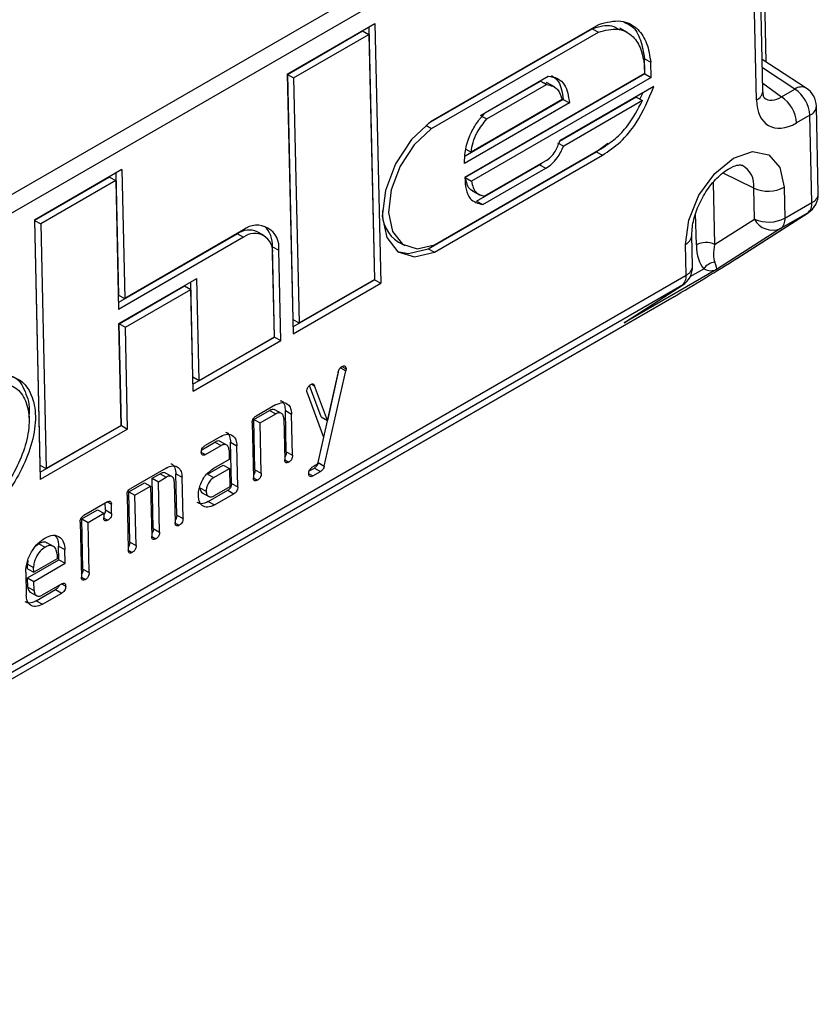
# Model space of a CAD drawing. Units: millimetres. Extents: x 9 to 199, y 7 to 289.
# Drawn here: x 169 to 178, y 146 to 157 of the extents above; entities that cross this region are included whole.
import ezdxf

# ---------------------------------------------------------------- set-up
doc = ezdxf.new("R2010")
doc.units = ezdxf.units.MM

msp = doc.modelspace()

# ---------------------------------------------------------------- linework, layer by layer
at = {"color": 7, "linetype": 'Continuous', "lineweight": 25}
for p, q in [((176.0189, 159.321), (159.458, 149.7606)), ((159.513, 149.5861), (176.074, 159.1465)), ((177.0926, 156.515), (177.0498, 158.4285)), ((177.0549, 156.1912), (177.0094, 158.2245)), ((176.9817, 156.089), (176.9362, 158.1223)), ((171.6796, 156.3806), (172.6707, 156.9527)), ((172.6018, 156.9129), (172.6658, 154.0562)), ((172.6707, 156.9527), (172.7364, 154.0175)), ((173.2773, 155.8268), (175.1253, 156.8936)), ((173.3045, 155.8468), (175.2016, 156.942)), ((175.1253, 156.8936), (175.1959, 156.855)), ((175.5245, 156.8516), (175.4362, 156.9)), ((171.6815, 156.3773), (172.5312, 156.8679)), ((171.7521, 156.3387), (172.6019, 156.8292)), ((172.5312, 156.8679), (172.6019, 156.8292)), ((172.6019, 156.8292), (172.6639, 154.0594)), ((173.3104, 155.7665), (175.1959, 156.855)), ((175.7204, 156.3822), (175.7166, 156.5522)), ((175.7166, 156.5522), (175.7873, 156.5135)), ((177.5447, 156.2216), (177.047, 156.5446)), ((175.7185, 156.3854), (175.7165, 156.4727)), ((175.7911, 156.3435), (175.7873, 156.5135)), ((171.6796, 156.3806), (171.7453, 153.4453)), ((171.6815, 156.3773), (171.7435, 153.6075)), ((171.6815, 156.3773), (171.7521, 156.3387)), ((171.7521, 156.3387), (171.8141, 153.5689)), ((175.7185, 156.3854), (173.688, 155.2132)), ((175.7204, 156.3822), (173.6914, 155.2108)), ((175.7911, 156.3435), (173.7621, 155.1722)), ((173.9197, 155.9478), (174.627, 156.3561)), ((175.7204, 156.3822), (175.7911, 156.3435)), ((173.865, 155.9119), (174.5403, 156.3018)), ((173.9357, 155.8732), (174.611, 156.2631)), ((174.5403, 156.3018), (174.6134, 156.2674)), ((174.5403, 156.3018), (174.611, 156.2631)), ((174.6992, 156.236), (174.6108, 156.2843)), ((175.8218, 156.2383), (174.7598, 155.6253)), ((177.2651, 156.124), (177.4163, 156.2113)), ((175.6229, 156.1192), (174.7573, 155.6195)), ((175.6229, 156.1192), (175.6936, 156.0805)), ((175.6633, 156.0971), (175.6971, 156.1664)), ((174.868, 156.0554), (173.6822, 155.3709)), ((174.7973, 156.0941), (173.6897, 155.4547)), ((174.7868, 156.0923), (173.757, 155.4978)), ((174.7973, 156.0941), (174.868, 156.0554)), ((175.6936, 156.0805), (174.8037, 155.5668)), ((177.6806, 155.0304), (177.6585, 156.0174)), ((173.8824, 155.9024), (173.9357, 155.8732)), ((177.5853, 155.9152), (177.4341, 155.8279)), ((177.6074, 154.9282), (177.5853, 155.9152)), ((173.2457, 155.8018), (173.3104, 155.7665)), ((173.3451, 154.4527), (175.2404, 155.5468)), ((174.733, 155.6055), (174.8037, 155.5668)), ((175.1715, 155.5028), (175.3009, 155.6001)), ((173.2725, 154.4065), (175.1715, 155.5028)), ((173.3432, 154.3678), (175.2422, 155.4641)), ((173.6966, 155.5309), (173.757, 155.4978)), ((175.1715, 155.5028), (175.2422, 155.4641)), ((173.8179, 154.9438), (174.531, 155.3554)), ((173.9065, 154.9992), (174.5992, 155.3991)), ((174.531, 155.3554), (174.5573, 155.3749)), ((174.531, 155.3554), (174.6016, 155.3167)), ((169.8102, 155.3014), (168.8217, 154.7308)), ((169.6707, 155.2166), (168.8236, 154.7275)), ((169.6707, 155.2166), (169.7414, 155.1779)), ((169.7413, 155.2616), (169.7722, 153.884)), ((169.8102, 155.3014), (169.8428, 153.8453)), ((173.6914, 155.2108), (173.7621, 155.1722)), ((173.8886, 154.9051), (174.6016, 155.3167)), ((169.7414, 155.1779), (168.8943, 154.6889)), ((169.7414, 155.1779), (169.774, 153.7218)), ((177.2957, 155.1012), (177.3035, 154.7527)), ((173.7699, 155.0617), (173.8582, 155.0133)), ((176.9595, 154.7424), (176.9517, 155.0909)), ((173.8179, 154.9438), (173.8886, 154.9051)), ((177.3035, 154.7527), (177.6074, 154.9282)), ((176.7518, 154.2932), (177.5589, 154.8103)), ((176.7584, 154.2972), (177.5655, 154.8143)), ((177.5589, 154.8103), (177.255, 154.6349)), ((177.5655, 154.8143), (177.5589, 154.8103)), ((168.8217, 154.7308), (168.8874, 151.7986)), ((168.8236, 154.7275), (168.8855, 151.9608)), ((168.8236, 154.7275), (168.8943, 154.6889)), ((168.8943, 154.6889), (168.9562, 151.9221)), ((176.509, 154.4558), (176.9595, 154.7424)), ((171.1158, 154.5759), (169.7722, 153.8003)), ((171.1847, 154.62), (169.8428, 153.8453)), ((171.1158, 154.5759), (171.1865, 154.5373)), ((171.4108, 154.5599), (171.3401, 154.5986)), ((176.26, 154.2103), (176.2522, 154.5588)), ((177.255, 154.6349), (176.5296, 154.1732)), ((171.1865, 154.5373), (169.774, 153.7218)), ((172.936, 154.4823), (173.0067, 154.4436)), ((176.1868, 154.108), (176.1789, 154.4566)), ((171.5341, 153.4103), (171.513, 154.3488)), ((171.5359, 153.4071), (171.5131, 154.4283)), ((171.5131, 154.4283), (171.5838, 154.3896)), ((171.6066, 153.3684), (171.5838, 154.3896)), ((173.2725, 154.4065), (173.3432, 154.3678)), ((176.7584, 154.2972), (176.7518, 154.2932)), ((159.6258, 144.5476), (176.1868, 154.108)), ((176.5296, 154.1732), (175.487, 153.5713)), ((176.1383, 153.9902), (159.5773, 144.4298)), ((169.7775, 153.5628), (170.6585, 154.0714)), ((169.7794, 153.5596), (170.519, 153.9866)), ((170.519, 153.9866), (170.5897, 153.9479)), ((170.6136, 152.9584), (170.5896, 154.0316)), ((170.6843, 152.9198), (170.6585, 154.0714)), ((171.7435, 153.5238), (172.6658, 154.0562)), ((171.7453, 153.4453), (172.7364, 154.0175)), ((171.8141, 153.5689), (172.6639, 154.0594)), ((172.6658, 154.0562), (172.7364, 154.0175)), ((175.487, 153.5713), (176.1383, 153.9902)), ((175.5009, 153.5801), (176.1453, 153.9945)), ((176.1453, 153.9945), (176.1383, 153.9902)), ((169.7722, 153.884), (169.8428, 153.8453)), ((169.8501, 153.5209), (170.5897, 153.9479)), ((170.6155, 152.7962), (170.5897, 153.9479)), ((167.0333, 148.6609), (176.0511, 153.8668)), ((167.0365, 148.6629), (176.0543, 153.8687)), ((176.0511, 153.8668), (176.0543, 153.8687)), ((169.8033, 152.4112), (169.7775, 153.5628)), ((169.8052, 152.408), (169.7794, 153.5596)), ((169.7794, 153.5596), (169.8501, 153.5209)), ((171.7435, 153.6075), (171.8141, 153.5689)), ((169.8759, 152.3693), (169.8501, 153.5209)), ((170.6137, 152.8747), (171.5359, 153.4071)), ((170.6155, 152.7962), (171.6066, 153.3684)), ((170.6843, 152.9198), (171.5341, 153.4103)), ((171.5359, 153.4071), (171.6066, 153.3684)), ((172.0272, 151.9898), (172.2624, 153.0348)), ((172.0979, 151.9511), (172.3403, 153.0283)), ((172.2558, 153.0129), (172.1329, 152.4672)), ((172.2797, 153.0614), (172.3403, 153.0283)), ((172.2955, 153.0748), (172.3443, 153.0481)), ((170.6136, 152.9584), (170.6843, 152.9198)), ((171.9559, 152.8772), (171.9892, 152.859)), ((171.9061, 152.7776), (172.0898, 152.2762)), ((172.0622, 152.5059), (171.9313, 152.8628)), ((172.1329, 152.4672), (171.9892, 152.859)), ((171.3024, 152.4765), (171.4792, 152.5786)), ((171.5476, 152.6433), (171.3266, 152.5157)), ((171.3731, 152.4379), (171.5499, 152.5399)), ((171.4792, 152.5786), (171.5499, 152.5399)), ((171.6215, 152.5422), (171.5331, 152.5905)), ((171.6687, 152.1121), (171.6583, 152.5773)), ((171.6583, 152.5773), (171.729, 152.5386)), ((171.7394, 152.0735), (171.729, 152.5386)), ((171.2836, 152.4385), (171.2975, 151.8183)), ((171.3152, 151.908), (171.3024, 152.4765)), ((171.3024, 152.4765), (171.3731, 152.4379)), ((171.3858, 151.8694), (171.3731, 152.4379)), ((171.6406, 152.4876), (171.651, 152.0224)), ((172.0622, 152.5059), (172.1329, 152.4672)), ((169.8052, 152.408), (168.8856, 151.8771)), ((169.8759, 152.3693), (168.8874, 151.7986)), ((169.8033, 152.4112), (168.9562, 151.9221)), ((169.8052, 152.408), (169.8759, 152.3693)), ((170.7132, 152.1364), (170.8605, 152.2214)), ((170.9289, 152.2861), (170.7521, 152.1841)), ((170.8605, 152.2214), (170.9312, 152.1828)), ((171.0027, 152.185), (170.9144, 152.2333)), ((171.05, 151.7549), (171.0396, 152.2201)), ((171.0396, 152.2201), (171.1103, 152.1814)), ((172.0898, 152.2762), (172.0224, 151.9762)), ((170.7088, 152.1057), (170.7544, 152.0807)), ((170.7544, 152.0807), (170.9312, 152.1828)), ((171.0219, 152.1304), (171.0242, 152.027)), ((171.1207, 151.7163), (171.1103, 152.1814)), ((171.6687, 152.1121), (171.7394, 152.0735)), ((171.0242, 152.027), (170.8474, 151.925)), ((171.6512, 152.021), (171.6964, 151.9963)), ((172.0272, 151.9898), (172.0979, 151.9511)), ((168.8855, 151.9608), (168.9562, 151.9221)), ((170.3101, 151.9289), (169.9124, 151.6993)), ((170.384, 151.8278), (170.2957, 151.8761)), ((170.7787, 151.8601), (170.9558, 151.9623)), ((170.8493, 151.8214), (171.0265, 151.9237)), ((170.9558, 151.9623), (171.0265, 151.9237)), ((171.0265, 151.9237), (171.0311, 151.7169)), ((171.3152, 151.908), (171.3858, 151.8694)), ((171.9285, 151.8956), (171.986, 151.9288)), ((171.9683, 151.8391), (172.0567, 151.8901)), ((171.986, 151.9288), (172.0567, 151.8901)), ((169.8882, 151.6601), (170.065, 151.7622)), ((170.065, 151.7622), (170.1357, 151.7235)), ((170.1534, 151.8132), (170.2418, 151.8642)), ((170.1661, 151.2447), (170.1534, 151.8132)), ((170.1534, 151.8132), (170.2241, 151.7745)), ((170.2241, 151.7745), (170.3125, 151.8256)), ((170.2368, 151.206), (170.2241, 151.7745)), ((170.2418, 151.8642), (170.3125, 151.8256)), ((170.4032, 151.7732), (170.4136, 151.3081)), ((170.4313, 151.3978), (170.4209, 151.8629)), ((170.4209, 151.8629), (170.4916, 151.8243)), ((170.502, 151.3591), (170.4916, 151.8243)), ((170.7787, 151.8601), (170.8493, 151.8214)), ((171.2976, 151.8169), (171.3428, 151.7922)), ((171.9234, 151.8637), (171.9683, 151.8391)), ((169.9009, 151.0916), (169.8882, 151.6601)), ((169.8882, 151.6601), (169.9589, 151.6215)), ((169.9589, 151.6215), (170.1357, 151.7235)), ((170.1357, 151.7235), (170.1484, 151.155)), ((170.6924, 151.7056), (170.7631, 151.6669)), ((170.7122, 151.6519), (170.8006, 151.6036)), ((170.786, 151.5502), (171.007, 151.6777)), ((171.0311, 151.7169), (170.854, 151.6147)), ((171.007, 151.6777), (171.0776, 151.6391)), ((171.05, 151.7549), (171.1207, 151.7163)), ((169.6472, 151.5463), (169.3821, 151.3932)), ((169.8694, 151.6221), (169.8832, 151.0019)), ((169.9716, 151.0529), (169.9589, 151.6215)), ((170.786, 151.5502), (170.8567, 151.5115)), ((170.8567, 151.5115), (171.0776, 151.6391)), ((169.3579, 151.354), (169.5347, 151.456)), ((169.5347, 151.456), (169.6054, 151.4174)), ((169.6242, 151.4554), (169.6225, 151.532)), ((169.6242, 151.4554), (169.6949, 151.4167)), ((169.6949, 151.4167), (169.6926, 151.5201)), ((169.339, 151.316), (169.3529, 150.6958)), ((169.3706, 150.7855), (169.3579, 151.354)), ((169.3579, 151.354), (169.4286, 151.3153)), ((169.4286, 151.3153), (169.6054, 151.4174)), ((169.4413, 150.7468), (169.4286, 151.3153)), ((169.6054, 151.4174), (169.6065, 151.3657)), ((169.6067, 151.3642), (169.6519, 151.3395)), ((170.4313, 151.3978), (170.502, 151.3591)), ((170.1661, 151.2447), (170.2368, 151.206)), ((170.4138, 151.3066), (170.4589, 151.2819)), ((170.1486, 151.1535), (170.1938, 151.1288)), ((168.8718, 151.0733), (168.8374, 151.0447)), ((168.8718, 151.0733), (168.9424, 151.0347)), ((169.0446, 151.0393), (168.9563, 151.0876)), ((169.0997, 150.8908), (169.0962, 151.0459)), ((169.0962, 151.0459), (169.1669, 151.0072)), ((169.1704, 150.8521), (169.1669, 151.0072)), ((169.8834, 151.0005), (169.9286, 150.9757)), ((169.9009, 151.0916), (169.9716, 151.0529)), ((168.7472, 150.8835), (168.7426, 150.8418)), ((168.7461, 150.6867), (169.0997, 150.8908)), ((169.0797, 150.9045), (168.8145, 150.7514)), ((169.0785, 150.9562), (169.0797, 150.9045)), ((169.0997, 150.8908), (169.1704, 150.8521)), ((168.7438, 150.7901), (168.7426, 150.8418)), ((168.7426, 150.8418), (168.8133, 150.8031)), ((168.7438, 150.7901), (168.8145, 150.7514)), ((168.8145, 150.7514), (168.8133, 150.8031)), ((168.8168, 150.648), (169.1704, 150.8521)), ((169.3706, 150.7855), (169.4413, 150.7468)), ((168.7249, 150.7521), (168.7307, 150.4936)), ((168.7484, 150.5833), (168.7461, 150.6867)), ((168.7461, 150.6867), (168.8168, 150.648)), ((168.8191, 150.5447), (168.8168, 150.648)), ((169.3531, 150.6943), (169.3983, 150.6696)), ((168.7484, 150.5833), (168.8191, 150.5447)), ((168.8414, 150.4276), (169.0624, 150.5552)), ((169.1308, 150.6199), (168.9098, 150.4923)), ((169.0624, 150.5552), (169.1331, 150.5165)), ((169.1296, 150.6192), (169.1761, 150.5937)), ((168.7683, 150.5297), (168.8566, 150.4814)), ((168.8414, 150.4276), (168.9121, 150.389)), ((168.9121, 150.389), (169.1331, 150.5165))]:
    msp.add_line(p, q, dxfattribs=at)
at = {"color": 8, "linetype": 'Continuous', "lineweight": 25}
for p, q in [((177.4163, 156.2113), (177.0491, 156.4497)), ((177.053, 156.2764), (177.2651, 156.124)), ((176.9517, 155.0909), (176.604, 155.2617)), ((176.4933, 155.1571), (176.509, 154.4558)), ((176.3026, 154.4496), (176.2947, 154.8036)), ((176.2332, 154.092), (176.3853, 154.1798)), ((169.646, 151.5456), (169.6926, 151.5201))]:
    msp.add_line(p, q, dxfattribs=at)
at = {"color": 7, "linetype": 'Continuous', "lineweight": 25, "flags": 128}
for points in [[(173.3045, 155.8468), (173.0841, 155.6401), (172.9044, 155.3679), (172.7893, 155.0663), (172.754, 154.7754), (172.8032, 154.5337), (172.9304, 154.3733), (173.1188, 154.3154), (173.3432, 154.3678)], [(173.3104, 155.7665), (173.1156, 155.5823), (172.9572, 155.3408), (172.8557, 155.0738), (172.8247, 154.8164), (172.8682, 154.6024), (172.9804, 154.4599), (173.1467, 154.4077), (173.3451, 154.4527)], [(176.1789, 154.4566), (176.2159, 154.731), (176.3322, 155.0127), (176.5101, 155.2588), (176.7227, 155.4319), (176.9375, 155.5055), (177.1218, 155.4686), (177.2476, 155.3266), (177.2957, 155.1012)], [(172.9246, 154.3775), (173.0481, 154.3541), (173.2725, 154.4065)]]:
    msp.add_lwpolyline(points, dxfattribs=at)
at = {"color": 8, "linetype": 'Continuous', "lineweight": 25}
for centre, radius, start, end in [((177.4888, 156.1113), 0.1236, 63.13544, 125.95692), ((176.9328, 156.2013), 0.1225, 293.51145, 355.28456), ((177.5371, 156.027), 0.1218, 293.30475, 355.49126), ((176.6958, 155.1227), 0.2578, 352.93044, 62.07309), ((177.5592, 155.04), 0.1218, 293.30475, 355.49126), ((176.1297, 154.5694), 0.1231, 293.56165, 354.1437), ((176.1381, 154.2202), 0.1223, 293.44215, 355.35385)]:
    msp.add_arc(centre, radius, start, end, dxfattribs=at)
at = {"color": 7, "linetype": 'Continuous', "lineweight": 25}
for centre, radius, start, end in [((177.1979, 155.8904), 0.3882, 3.65621, 55.7664), ((177.4086, 156.0119), 0.25, 1.28226, 57.01319), ((177.0467, 155.8031), 0.3882, 3.65621, 55.7664), ((177.113, 155.4531), 0.3965, 245.99177, 297.43767), ((177.4307, 155.0248), 0.25, 302.64834, 1.28226), ((177.4776, 154.9127), 0.1307, 308.46757, 6.81202), ((173.1408, 154.8109), 0.3873, 175.82602, 238.06002), ((171.3376, 154.424), 0.2486, 352.05417, 127.96863), ((171.2096, 154.4453), 0.304, 356.79403, 45.81444), ((177.1208, 155.1046), 0.3965, 245.99177, 297.43767), ((177.1651, 154.8476), 0.231, 207.09616, 292.89929), ((177.1737, 154.7372), 0.1307, 308.46757, 6.81202), ((171.248, 154.3888), 0.2291, 66.30184, 125.23685), ((171.3116, 154.3769), 0.2034, 352.05417, 127.96863), ((176.4123, 154.2385), 0.2379, 65.99177, 117.43767), ((176.01, 154.2047), 0.25, 302.746, 1.28226), ((176.5319, 154.0775), 0.1787, 97.03392, 145.0728), ((176.0569, 154.0925), 0.1307, 308.46757, 6.81202)]:
    msp.add_arc(centre, radius, start, end, dxfattribs=at)
at = {"color": 8, "linetype": 'Continuous', "lineweight": 25}
msp.add_ellipse((177.2479, 156.4439), major_axis=(0.1556, 0.3467), ratio=0.5825456, start_param=3.01272, end_param=3.8651974, dxfattribs=at)
at = {"color": 7, "linetype": 'Continuous', "lineweight": 25}
for centre, major_axis, ratio, start_param, end_param in [((177.4246, 156.3472), (0.3015, 0.551), 0.5894212, 2.3452425, 3.9111729), ((176.5855, 154.6304), (0.1258, 0.4971), 0.5100801, 2.0682095, 2.8165921), ((176.6915, 154.5724), (0.1463, 0.3565), 0.36395, 2.0485825, 2.7969651), ((176.3983, 154.0891), (0.4932, 0.3002), 0.0231457, 3.9267413, 5.497233), ((176.4014, 154.3877), (-0.1271, 0.2154), 0.1417922, 3.1816687, 3.9670669), ((176.4014, 154.3877), (-0.1382, 0.2086), 0.6796468, 2.288133, 3.0735312)]:
    msp.add_ellipse(centre, major_axis=major_axis, ratio=ratio, start_param=start_param, end_param=end_param, dxfattribs=at)
for points, knots in [([(175.1253, 156.8936), (175.2033, 156.9175), (175.3231, 156.954), (175.4072, 156.8984), (175.4364, 156.879)], [0, 0, 0, 0, 0.6518925, 1, 1, 1, 1]), ([(175.1959, 156.855), (175.2719, 156.8745), (175.4236, 156.9136), (175.5859, 156.8214), (175.6844, 156.6682), (175.7058, 156.5378), (175.7165, 156.4727)], [0, 0, 0, 0, 0.2801582, 0.559542, 0.7799601, 1, 1, 1, 1]), ([(175.2016, 156.942), (175.2868, 156.9643), (175.4573, 157.0088), (175.6407, 156.9072), (175.7522, 156.735), (175.7756, 156.5874), (175.7873, 156.5135)], [0, 0, 0, 0, 0.27935, 0.5587368, 0.7792041, 1, 1, 1, 1]), ([(175.4821, 156.9657), (175.5135, 156.9535), (175.5987, 156.9204), (175.68, 156.7705), (175.7044, 156.625), (175.7166, 156.5522)], [0, 0, 0, 0, 0.2250534, 0.6122382, 1, 1, 1, 1]), ([(174.627, 156.3561), (174.6643, 156.3511), (174.7388, 156.3411), (174.8381, 156.2495), (174.8567, 156.129), (174.868, 156.0554)], [0, 0, 0, 0, 0.2802451, 0.560506, 1, 1, 1, 1]), ([(174.6667, 156.3663), (174.6951, 156.3456), (174.77, 156.2908), (174.7869, 156.1695), (174.7973, 156.0941)], [0, 0, 0, 0, 0.3793631, 1, 1, 1, 1]), ([(174.611, 156.2631), (174.6579, 156.2514), (174.7418, 156.2304), (174.7731, 156.1346), (174.7868, 156.0923)], [0, 0, 0, 0, 0.5588666, 1, 1, 1, 1]), ([(175.2422, 155.4641), (175.3105, 155.5099), (175.4468, 155.6014), (175.6678, 155.867), (175.7633, 156.0974), (175.8218, 156.2383)], [0, 0, 0, 0, 0.2799236, 0.5593637, 1, 1, 1, 1]), ([(177.068, 156.1135), (177.069, 156.1121), (177.0714, 156.1089), (177.0572, 156.1442), (177.0554, 156.1804), (177.0549, 156.1912)], [0, 0, 0, 0, 0.3415542, 0.8018997, 1, 1, 1, 1]), ([(175.2404, 155.5468), (175.29, 155.5792), (175.3891, 155.6439), (175.5566, 155.8197), (175.6416, 155.9816), (175.6936, 156.0805)], [0, 0, 0, 0, 0.2801369, 0.5603216, 1, 1, 1, 1]), ([(173.6822, 155.3709), (173.6842, 155.4248), (173.688, 155.5326), (173.7432, 155.6985), (173.8253, 155.8404), (173.8882, 155.9119), (173.9197, 155.9478)], [0, 0, 0, 0, 0.2799173, 0.5590749, 0.7789876, 1, 1, 1, 1]), ([(173.757, 155.4978), (173.7629, 155.5345), (173.7748, 155.6078), (173.8314, 155.7445), (173.8961, 155.8244), (173.9357, 155.8732)], [0, 0, 0, 0, 0.2804194, 0.5604569, 1, 1, 1, 1]), ([(174.5992, 155.3991), (174.6189, 155.4125), (174.658, 155.4393), (174.7211, 155.5173), (174.7451, 155.5842), (174.7598, 155.6253)], [0, 0, 0, 0, 0.2809904, 0.5594913, 1, 1, 1, 1]), ([(174.6016, 155.3167), (174.6244, 155.3321), (174.6697, 155.3626), (174.7458, 155.4452), (174.7817, 155.5207), (174.8037, 155.5668)], [0, 0, 0, 0, 0.2815958, 0.5605435, 1, 1, 1, 1]), ([(176.2522, 154.5588), (176.253, 154.5898), (176.2551, 154.6684), (176.2944, 154.8268), (176.3794, 155.0108), (176.4997, 155.1772), (176.6328, 155.296), (176.7476, 155.3521), (176.8066, 155.3552), (176.8127, 155.3511), (176.8154, 155.3493)], [0, 0, 0, 0, 0.0857534, 0.2177083, 0.3578041, 0.5015038, 0.6427659, 0.7766164, 0.904989, 1, 1, 1, 1]), ([(173.688, 155.2132), (173.6895, 155.1666), (173.6924, 155.0735), (173.7503, 154.9439), (173.8362, 154.9198), (173.8886, 154.9051)], [0, 0, 0, 0, 0.2803575, 0.5604994, 1, 1, 1, 1]), ([(173.6914, 155.2108), (173.6965, 155.185), (173.7068, 155.1333), (173.7379, 155.0795), (173.7699, 155.0678), (173.7821, 155.0633)], [0, 0, 0, 0, 0.3817984, 0.7638562, 1, 1, 1, 1]), ([(173.7621, 155.1722), (173.7671, 155.1461), (173.777, 155.0938), (173.8222, 155.0252), (173.8745, 155.009), (173.9065, 154.9992)], [0, 0, 0, 0, 0.27990295, 0.55999611, 1, 1, 1, 1]), ([(172.2558, 153.0129), (172.2575, 153.02), (172.261, 153.0343), (172.272, 153.0538), (172.2849, 153.0682), (172.2936, 153.0737), (172.2979, 153.0764)], [0, 0, 0, 0, 0.279991, 0.5600137, 0.7793349, 1, 1, 1, 1]), ([(172.2979, 153.0764), (172.3049, 153.08), (172.3188, 153.087), (172.336, 153.0828), (172.3431, 153.0667), (172.3439, 153.0543), (172.3443, 153.0481)], [0, 0, 0, 0, 0.2807881, 0.5585297, 0.7787395, 1, 1, 1, 1]), ([(172.3443, 153.0481), (172.3441, 153.0445), (172.3437, 153.0381), (172.3414, 153.0313), (172.3403, 153.0283)], [0, 0, 0, 0, 0.5582109, 1, 1, 1, 1]), ([(168.2496, 152.8418), (168.3162, 152.8605), (168.4496, 152.8978), (168.622, 152.8489), (168.7317, 152.699), (168.7767, 152.4826), (168.739, 152.2181), (168.6365, 151.9517), (168.4854, 151.692), (168.3494, 151.5857), (168.2813, 151.5325)], [0, 0, 0, 0, 0.1248675, 0.2497354, 0.3750428, 0.5001411, 0.6248588, 0.7501234, 0.8749427, 1, 1, 1, 1]), ([(168.2545, 152.9284), (168.33, 152.9498), (168.481, 152.9928), (168.6754, 152.936), (168.7992, 152.7664), (168.8493, 152.5211), (168.8058, 152.2219), (168.6893, 151.9207), (168.5154, 151.6298), (168.3619, 151.5106), (168.2851, 151.451)], [0, 0, 0, 0, 0.1250503, 0.2500128, 0.3752647, 0.5003195, 0.6251075, 0.7503721, 0.8750217, 1, 1, 1, 1]), ([(168.5585, 152.966), (168.5702, 152.9632), (168.6463, 152.9445), (168.7199, 152.7961), (168.7768, 152.6338), (168.7592, 152.5207), (168.7568, 152.5055)], [0, 0, 0, 0, 0.0781144, 0.5062262, 0.9336647, 1, 1, 1, 1]), ([(171.9024, 152.7929), (171.9025, 152.8012), (171.9028, 152.8178), (171.9131, 152.8442), (171.9295, 152.8627), (171.9403, 152.8697), (171.9457, 152.8731)], [0, 0, 0, 0, 0.2809199, 0.5594638, 0.7791866, 1, 1, 1, 1]), ([(171.9457, 152.8731), (171.9512, 152.8759), (171.9622, 152.8814), (171.9799, 152.8789), (171.9857, 152.8665), (171.9892, 152.859)], [0, 0, 0, 0, 0.280716, 0.5614052, 1, 1, 1, 1]), ([(171.9061, 152.7776), (171.905, 152.7801), (171.903, 152.7846), (171.9026, 152.7904), (171.9024, 152.7929)], [0, 0, 0, 0, 0.5598444, 1, 1, 1, 1]), ([(171.5476, 152.6433), (171.5738, 152.655), (171.6263, 152.6783), (171.6854, 152.6554), (171.7222, 152.6077), (171.7267, 152.5616), (171.729, 152.5386)], [0, 0, 0, 0, 0.27961105, 0.55931977, 0.77953464, 1, 1, 1, 1]), ([(171.6001, 152.6915), (171.6054, 152.6902), (171.6275, 152.6844), (171.6508, 152.6448), (171.6558, 152.5998), (171.6583, 152.5773)], [0, 0, 0, 0, 0.1340822, 0.566795, 1, 1, 1, 1]), ([(171.541, 152.5842), (171.5395, 152.5856), (171.5318, 152.5932), (171.5096, 152.5928), (171.4894, 152.5833), (171.4792, 152.5786)], [0, 0, 0, 0, 0.1034486, 0.5515512, 1, 1, 1, 1]), ([(171.6406, 152.4876), (171.6389, 152.5021), (171.6354, 152.5311), (171.6105, 152.5512), (171.5808, 152.555), (171.5602, 152.5449), (171.5499, 152.5399)], [0, 0, 0, 0, 0.27962078, 0.55922531, 0.77952755, 1, 1, 1, 1]), ([(171.2836, 152.4385), (171.2838, 152.4466), (171.2841, 152.4627), (171.2948, 152.4883), (171.3109, 152.5058), (171.3214, 152.5124), (171.3266, 152.5157)], [0, 0, 0, 0, 0.280763, 0.5590067, 0.7792527, 1, 1, 1, 1]), ([(170.9814, 152.3343), (170.9866, 152.333), (171.0088, 152.3273), (171.0321, 152.2876), (171.0371, 152.2426), (171.0396, 152.2201)], [0, 0, 0, 0, 0.1340822, 0.566795, 1, 1, 1, 1]), ([(170.9222, 152.227), (170.9208, 152.2284), (170.9131, 152.236), (170.8909, 152.2357), (170.8706, 152.2262), (170.8605, 152.2214)], [0, 0, 0, 0, 0.1034486, 0.5515512, 1, 1, 1, 1]), ([(170.9289, 152.2861), (170.9551, 152.2978), (171.0075, 152.3211), (171.0667, 152.2982), (171.1035, 152.2505), (171.108, 152.2045), (171.1103, 152.1814)], [0, 0, 0, 0, 0.279611, 0.5593198, 0.7795346, 1, 1, 1, 1]), ([(170.7087, 152.1066), (170.7088, 152.1148), (170.7092, 152.1309), (170.7201, 152.1567), (170.7363, 152.1741), (170.7468, 152.1807), (170.7521, 152.1841)], [0, 0, 0, 0, 0.280806, 0.5592681, 0.7793179, 1, 1, 1, 1]), ([(170.7544, 152.0807), (170.7476, 152.0772), (170.7342, 152.0702), (170.7174, 152.0737), (170.7098, 152.0886), (170.709, 152.1006), (170.7087, 152.1066)], [0, 0, 0, 0, 0.2808125, 0.5588522, 0.7788528, 1, 1, 1, 1]), ([(171.0219, 152.1304), (171.0201, 152.1449), (171.0166, 152.174), (170.9918, 152.194), (170.9621, 152.1978), (170.9415, 152.1878), (170.9312, 152.1828)], [0, 0, 0, 0, 0.2796208, 0.5592253, 0.7795275, 1, 1, 1, 1]), ([(171.6687, 152.1121), (171.6685, 152.1042), (171.668, 152.0883), (171.6599, 152.0662), (171.652, 152.0579), (171.6503, 152.0561)], [0, 0, 0, 0, 0.4395521, 0.8749912, 1, 1, 1, 1]), ([(171.6964, 151.9963), (171.6896, 151.9928), (171.6762, 151.9859), (171.6596, 151.9895), (171.6522, 152.0044), (171.6514, 152.0164), (171.651, 152.0224)], [0, 0, 0, 0, 0.2807105, 0.5586248, 0.7788464, 1, 1, 1, 1]), ([(171.7394, 152.0735), (171.7392, 152.0654), (171.7389, 152.0493), (171.7282, 152.0237), (171.7121, 152.0063), (171.7016, 151.9996), (171.6964, 151.9963)], [0, 0, 0, 0, 0.2805959, 0.5585662, 0.7787869, 1, 1, 1, 1]), ([(172.0272, 151.9898), (172.0254, 151.9829), (172.022, 151.9691), (172.0081, 151.9448), (171.9943, 151.9349), (171.986, 151.9288)], [0, 0, 0, 0, 0.2811253, 0.5623322, 1, 1, 1, 1]), ([(170.3035, 151.8698), (170.3021, 151.8712), (170.2944, 151.8789), (170.2722, 151.8785), (170.2519, 151.869), (170.2418, 151.8642)], [0, 0, 0, 0, 0.10344863, 0.5515512, 1, 1, 1, 1]), ([(170.3101, 151.9289), (170.3364, 151.9406), (170.3888, 151.9639), (170.4479, 151.941), (170.4848, 151.8933), (170.4893, 151.8473), (170.4916, 151.8243)], [0, 0, 0, 0, 0.279611, 0.5593198, 0.7795346, 1, 1, 1, 1]), ([(170.3627, 151.9772), (170.3679, 151.9758), (170.39, 151.9701), (170.4134, 151.9304), (170.4184, 151.8854), (170.4209, 151.8629)], [0, 0, 0, 0, 0.1340822, 0.566795, 1, 1, 1, 1]), ([(170.6964, 151.7338), (170.7057, 151.7563), (170.7241, 151.8013), (170.7752, 151.8746), (170.8201, 151.9059), (170.8474, 151.925)], [0, 0, 0, 0, 0.2807927, 0.5610455, 1, 1, 1, 1]), ([(171.3152, 151.908), (171.3149, 151.9), (171.3144, 151.8842), (171.3063, 151.8621), (171.2985, 151.8538), (171.2967, 151.852)], [0, 0, 0, 0, 0.4395521, 0.8749912, 1, 1, 1, 1]), ([(171.9231, 151.8661), (171.9234, 151.8731), (171.9239, 151.8872), (171.9351, 151.9156), (171.9496, 151.9293), (171.9585, 151.9377)], [0, 0, 0, 0, 0.2810888, 0.5615827, 1, 1, 1, 1]), ([(171.9585, 151.9377), (171.9704, 151.9452), (171.9917, 151.9587), (172.013, 151.9709), (172.0224, 151.9762)], [0, 0, 0, 0, 0.5598492, 1, 1, 1, 1]), ([(172.0979, 151.9511), (172.0961, 151.9442), (172.0927, 151.9304), (172.0788, 151.9062), (172.065, 151.8962), (172.0567, 151.8901)], [0, 0, 0, 0, 0.2811253, 0.5623322, 1, 1, 1, 1]), ([(170.4032, 151.7732), (170.4014, 151.7877), (170.3979, 151.8168), (170.3731, 151.8368), (170.3434, 151.8406), (170.3228, 151.8306), (170.3125, 151.8256)], [0, 0, 0, 0, 0.2796208, 0.5592253, 0.7795275, 1, 1, 1, 1]), ([(170.8493, 151.8214), (170.8363, 151.8121), (170.8103, 151.7934), (170.7821, 151.7486), (170.7649, 151.7044), (170.7637, 151.6794), (170.7631, 151.6669)], [0, 0, 0, 0, 0.2795217, 0.5592182, 0.7796377, 1, 1, 1, 1]), ([(171.3428, 151.7922), (171.3361, 151.7887), (171.3227, 151.7818), (171.3061, 151.7854), (171.2986, 151.8003), (171.2979, 151.8123), (171.2975, 151.8183)], [0, 0, 0, 0, 0.2807105, 0.5586248, 0.7788464, 1, 1, 1, 1]), ([(171.3858, 151.8694), (171.3857, 151.8613), (171.3853, 151.8452), (171.3746, 151.8196), (171.3585, 151.8022), (171.3481, 151.7955), (171.3428, 151.7922)], [0, 0, 0, 0, 0.2805959, 0.5585662, 0.7787869, 1, 1, 1, 1]), ([(171.9683, 151.8391), (171.9615, 151.8356), (171.948, 151.8286), (171.9314, 151.8328), (171.9242, 151.848), (171.9235, 151.8601), (171.9231, 151.8661)], [0, 0, 0, 0, 0.2807863, 0.5591165, 0.7793205, 1, 1, 1, 1]), ([(169.8694, 151.6221), (169.8696, 151.6302), (169.8699, 151.6463), (169.8806, 151.6719), (169.8967, 151.6894), (169.9072, 151.696), (169.9124, 151.6993)], [0, 0, 0, 0, 0.280763, 0.5590067, 0.7792527, 1, 1, 1, 1]), ([(170.6753, 151.6162), (170.676, 151.6374), (170.6774, 151.6752), (170.6906, 151.7159), (170.6964, 151.7338)], [0, 0, 0, 0, 0.5597025, 1, 1, 1, 1]), ([(170.6924, 151.7056), (170.6941, 151.6909), (170.6972, 151.6642), (170.7143, 151.6534), (170.722, 151.6485)], [0, 0, 0, 0, 0.54928619, 1, 1, 1, 1]), ([(170.7631, 151.6669), (170.765, 151.6526), (170.769, 151.624), (170.7938, 151.6044), (170.8232, 151.6002), (170.8437, 151.6098), (170.854, 151.6147)], [0, 0, 0, 0, 0.279476, 0.5592836, 0.7797053, 1, 1, 1, 1]), ([(171.05, 151.7549), (171.0498, 151.7469), (171.0494, 151.7308), (171.0388, 151.7052), (171.0227, 151.6878), (171.0122, 151.6811), (171.007, 151.6777)], [0, 0, 0, 0, 0.2805959, 0.5585662, 0.7787869, 1, 1, 1, 1]), ([(171.1207, 151.7163), (171.1205, 151.7082), (171.1201, 151.6921), (171.1095, 151.6666), (171.0934, 151.6491), (171.0829, 151.6424), (171.0776, 151.6391)], [0, 0, 0, 0, 0.2805959, 0.5585662, 0.7787869, 1, 1, 1, 1]), ([(169.6472, 151.5463), (169.654, 151.5497), (169.6674, 151.5566), (169.6842, 151.5532), (169.6914, 151.5381), (169.6922, 151.5261), (169.6926, 151.5201)], [0, 0, 0, 0, 0.28066927, 0.55893103, 0.77916544, 1, 1, 1, 1]), ([(170.786, 151.5502), (170.7593, 151.5375), (170.7124, 151.5152), (170.6777, 151.5327), (170.6628, 151.5403)], [0, 0, 0, 0, 0.57092198, 1, 1, 1, 1]), ([(170.8567, 151.5115), (170.8304, 151.4998), (170.778, 151.4764), (170.7186, 151.499), (170.682, 151.5471), (170.6775, 151.5932), (170.6753, 151.6162)], [0, 0, 0, 0, 0.2796548, 0.5592902, 0.7795706, 1, 1, 1, 1]), ([(169.6242, 151.4554), (169.624, 151.4474), (169.6235, 151.4315), (169.6154, 151.4095), (169.6075, 151.4012), (169.6058, 151.3994)], [0, 0, 0, 0, 0.4395521, 0.8749912, 1, 1, 1, 1]), ([(169.339, 151.316), (169.3392, 151.3241), (169.3396, 151.3401), (169.3502, 151.3658), (169.3663, 151.3832), (169.3768, 151.3899), (169.3821, 151.3932)], [0, 0, 0, 0, 0.28076302, 0.55900673, 0.7792527, 1, 1, 1, 1]), ([(169.6519, 151.3395), (169.6451, 151.336), (169.6317, 151.3291), (169.6151, 151.3328), (169.6077, 151.3477), (169.6069, 151.3597), (169.6065, 151.3657)], [0, 0, 0, 0, 0.2807105, 0.5586248, 0.7788464, 1, 1, 1, 1]), ([(169.6949, 151.4167), (169.6947, 151.4086), (169.6944, 151.3926), (169.6837, 151.367), (169.6676, 151.3495), (169.6571, 151.3429), (169.6519, 151.3395)], [0, 0, 0, 0, 0.2805959, 0.5585662, 0.7787869, 1, 1, 1, 1]), ([(170.4313, 151.3978), (170.431, 151.3898), (170.4306, 151.3739), (170.4224, 151.3519), (170.4146, 151.3436), (170.4128, 151.3417)], [0, 0, 0, 0, 0.4395521, 0.8749912, 1, 1, 1, 1]), ([(170.502, 151.3591), (170.5018, 151.351), (170.5014, 151.335), (170.4907, 151.3094), (170.4747, 151.2919), (170.4642, 151.2852), (170.4589, 151.2819)], [0, 0, 0, 0, 0.2805959, 0.5585662, 0.7787869, 1, 1, 1, 1]), ([(170.1661, 151.2447), (170.1659, 151.2367), (170.1654, 151.2208), (170.1573, 151.1988), (170.1494, 151.1905), (170.1477, 151.1887)], [0, 0, 0, 0, 0.4395521, 0.8749912, 1, 1, 1, 1]), ([(170.2368, 151.206), (170.2366, 151.198), (170.2362, 151.1819), (170.2256, 151.1563), (170.2095, 151.1389), (170.199, 151.1322), (170.1938, 151.1288)], [0, 0, 0, 0, 0.2805959, 0.5585662, 0.7787869, 1, 1, 1, 1]), ([(170.4589, 151.2819), (170.4522, 151.2784), (170.4388, 151.2715), (170.4222, 151.2752), (170.4148, 151.2901), (170.414, 151.3021), (170.4136, 151.3081)], [0, 0, 0, 0, 0.2807105, 0.5586248, 0.7788464, 1, 1, 1, 1]), ([(168.7249, 150.7521), (168.7279, 150.7924), (168.7339, 150.8731), (168.7922, 150.992), (168.8635, 151.0858), (168.9146, 151.1206), (168.9401, 151.138)], [0, 0, 0, 0, 0.2795331, 0.5593209, 0.7796078, 1, 1, 1, 1]), ([(168.9637, 151.0807), (168.9616, 151.0827), (168.95, 151.0939), (168.9172, 151.0943), (168.8869, 151.0803), (168.8718, 151.0733)], [0, 0, 0, 0, 0.1027779, 0.5514246, 1, 1, 1, 1]), ([(168.9401, 151.138), (168.9729, 151.1526), (169.0385, 151.1818), (169.1128, 151.1537), (169.1584, 151.0935), (169.164, 151.036), (169.1669, 151.0072)], [0, 0, 0, 0, 0.2796298, 0.5592906, 0.7795414, 1, 1, 1, 1]), ([(169.0571, 151.1624), (169.0665, 151.1516), (169.0907, 151.1239), (169.0941, 151.0755), (169.0962, 151.0459)], [0, 0, 0, 0, 0.3879106, 1, 1, 1, 1]), ([(170.1938, 151.1288), (170.187, 151.1254), (170.1736, 151.1185), (170.157, 151.1221), (170.1496, 151.137), (170.1488, 151.149), (170.1484, 151.155)], [0, 0, 0, 0, 0.2807105, 0.5586248, 0.7788464, 1, 1, 1, 1]), ([(168.9424, 151.0347), (168.9229, 151.0207), (168.8839, 150.9927), (168.842, 150.9254), (168.816, 150.8593), (168.8142, 150.8218), (168.8133, 150.8031)], [0, 0, 0, 0, 0.2794475, 0.5592361, 0.7796356, 1, 1, 1, 1]), ([(169.0785, 150.9562), (169.0757, 150.9777), (169.0701, 151.0208), (169.0326, 151.05), (168.9887, 151.0568), (168.9579, 151.042), (168.9424, 151.0347)], [0, 0, 0, 0, 0.2794475, 0.5592361, 0.7796356, 1, 1, 1, 1]), ([(169.9009, 151.0916), (169.9007, 151.0836), (169.9002, 151.0678), (169.8921, 151.0457), (169.8842, 151.0374), (169.8825, 151.0356)], [0, 0, 0, 0, 0.4395521, 0.8749912, 1, 1, 1, 1]), ([(169.9286, 150.9757), (169.9219, 150.9723), (169.9085, 150.9654), (169.8918, 150.969), (169.8844, 150.9839), (169.8836, 150.9959), (169.8832, 151.0019)], [0, 0, 0, 0, 0.2807105, 0.5586248, 0.7788464, 1, 1, 1, 1]), ([(169.9716, 151.0529), (169.9715, 151.0449), (169.9711, 151.0288), (169.9604, 151.0032), (169.9443, 150.9858), (169.9339, 150.9791), (169.9286, 150.9757)], [0, 0, 0, 0, 0.2805959, 0.5585662, 0.7787869, 1, 1, 1, 1]), ([(169.3706, 150.7855), (169.3704, 150.7775), (169.3699, 150.7616), (169.3618, 150.7396), (169.3539, 150.7313), (169.3522, 150.7294)], [0, 0, 0, 0, 0.4395521, 0.8749912, 1, 1, 1, 1]), ([(169.3983, 150.6696), (169.3915, 150.6661), (169.3781, 150.6592), (169.3615, 150.6629), (169.3541, 150.6778), (169.3533, 150.6898), (169.3529, 150.6958)], [0, 0, 0, 0, 0.2807105, 0.5586248, 0.7788464, 1, 1, 1, 1]), ([(169.4413, 150.7468), (169.4411, 150.7387), (169.4408, 150.7227), (169.4301, 150.6971), (169.414, 150.6796), (169.4035, 150.6729), (169.3983, 150.6696)], [0, 0, 0, 0, 0.2805959, 0.5585662, 0.7787869, 1, 1, 1, 1]), ([(168.7484, 150.5833), (168.7501, 150.5687), (168.7533, 150.542), (168.7703, 150.5312), (168.778, 150.5263)], [0, 0, 0, 0, 0.5485125, 1, 1, 1, 1]), ([(168.8191, 150.5447), (168.8211, 150.5304), (168.825, 150.5019), (168.8498, 150.4822), (168.8791, 150.4779), (168.8996, 150.4875), (168.9098, 150.4923)], [0, 0, 0, 0, 0.2794801, 0.5592896, 0.7797096, 1, 1, 1, 1]), ([(169.1009, 150.6027), (169.0984, 150.5955), (169.0935, 150.5814), (169.078, 150.5652), (169.0676, 150.5585), (169.0624, 150.5552)], [0, 0, 0, 0, 0.3366819, 0.6675953, 1, 1, 1, 1]), ([(169.1308, 150.6199), (169.1375, 150.6233), (169.1509, 150.6302), (169.1677, 150.6269), (169.175, 150.6117), (169.1758, 150.5997), (169.1761, 150.5937)], [0, 0, 0, 0, 0.28066927, 0.55893103, 0.77916544, 1, 1, 1, 1]), ([(169.1761, 150.5937), (169.176, 150.5856), (169.1756, 150.5696), (169.1649, 150.544), (169.1488, 150.5265), (169.1384, 150.5199), (169.1331, 150.5165)], [0, 0, 0, 0, 0.2805959, 0.5585662, 0.7787869, 1, 1, 1, 1]), ([(168.8414, 150.4276), (168.8147, 150.4149), (168.7679, 150.3926), (168.7332, 150.4102), (168.7183, 150.4177)], [0, 0, 0, 0, 0.570922, 1, 1, 1, 1]), ([(168.9121, 150.389), (168.8859, 150.3773), (168.8334, 150.3539), (168.774, 150.3764), (168.7375, 150.4246), (168.733, 150.4706), (168.7307, 150.4936)], [0, 0, 0, 0, 0.27965482, 0.55929017, 0.7795706, 1, 1, 1, 1])]:
    msp.add_open_spline(points, degree=3, knots=knots, dxfattribs=at)

doc.saveas('drawing.dxf')
